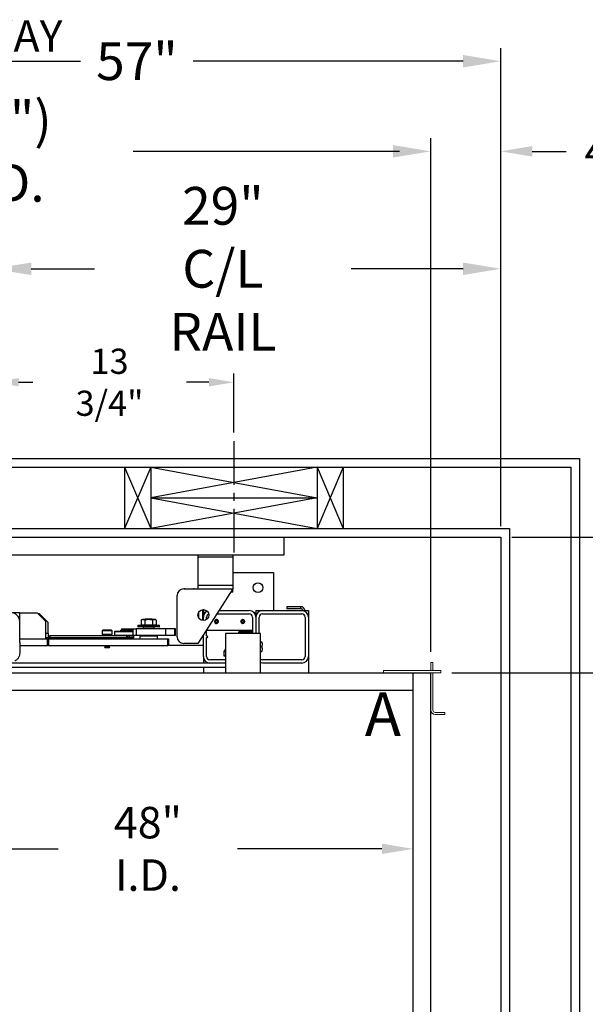
# Model space of a CAD drawing. Extents: x -322 to 414, y -91 to 242.
# Drawn here: x -285 to -253, y 28 to 84 of the extents above; entities that cross this region are included whole.
import ezdxf
from ezdxf.enums import TextEntityAlignment as Align

# ---------------------------------------------------------------- set-up
doc = ezdxf.new("R2010")
doc.units = 0
doc.header["$LTSCALE"] = 10
doc.header["$MEASUREMENT"] = 0
doc.header["$PDMODE"] = 98
doc.linetypes.add('VSC', pattern=[0.388, 0.25, -0.046, 0.046, -0.046])
doc.layers.get('DEFPOINTS').update_dxf_attribs({"linetype": 'CONTINUOUS'})
for name, color, linetype in [('Bracket', 222, 'CONTINUOUS'), ('CAB', 7, 'CONTINUOUS'), ('COP', 3, 'CONTINUOUS'), ('DIM', 1, 'CONTINUOUS'), ('HW', 130, 'CONTINUOUS'), ('PACA-GLIDE_LIFT', 42, 'CONTINUOUS'), ('RAIL_BACKING', 4, 'CONTINUOUS')]:
    doc.layers.add(name, color=color, linetype=linetype)
doc.styles.add('ROMANT', font='romant')
doc.styles.add('SANSSERIF', font='sas_____.pfb')
doc.styles.get("Standard").update_dxf_attribs({"font": 'SIMPLEX.shx', "width": 0.85})
doc.dimstyles.get("Standard").update_dxf_attribs({"dimscale": 16, "dimtxt": 0.09375, "dimasz": 0.09375, "dimexe": 0.0625, "dimexo": 0.0625, "dimgap": 0.0625, "dimtad": 0, "dimtih": 1, "dimtoh": 1, "dimdec": 4, "dimzin": 4, "dimdsep": 46, "dimtxsty": 'Standard', "dimcen": 0.0625, "dimadec": 0, "dimazin": 0, "dimtfac": 1, "dimtdec": 4, "dimtofl": 0, "dimtmove": 0, "dimatfit": 3, "dimfxl": 1, "dimtolj": 1, "dimtzin": 0, "dimarcsym": 0})

# ---------------------------------------------------------------- blocks, each defined once
blk = doc.blocks.new('*D82')
at = {"layer": 'DEFPOINTS', "color": 0, "transparency": 16777216}
for p in [(-261.474, 76.824), (-311.474, 47.579), (-261.474, 47.579)]:
    blk.add_point(p, dxfattribs=at)
at = {"layer": 'DIM', "color": 0, "lineweight": -2, "transparency": 16777216}
for p, q in [((-311.474, 48.329), (-311.474, 77.574)), ((-261.474, 48.329), (-261.474, 77.574)), ((-309.317, 76.824), (-294.462, 76.824)), ((-263.63, 76.824), (-278.485, 76.824))]:
    blk.add_line(p, q, dxfattribs=at)
at = {"layer": 'DIM', "color": 0, "transparency": 16777216}
for points in [[(-309.317, 77.183), (-309.317, 76.464), (-311.474, 76.824)], [(-263.63, 77.183), (-263.63, 76.464), (-261.474, 76.824)]]:
    blk.add_solid(points, dxfattribs=at)
at = {"layer": 'DIM', "color": 0, "transparency": 16777216, "insert": (-286.474, 76.824), "char_height": 2.16, "attachment_point": 5}
blk.add_mtext('\\A1;(50") O.D.', dxfattribs=at)
blk = doc.blocks.new('*D84')
at = {"layer": 'DEFPOINTS', "color": 0, "transparency": 16777216}
for p in [(-286.474, 70.106), (-286.474, 59.97), (-257.474, 54.75)]:
    blk.add_point(p, dxfattribs=at)
at = {"layer": 'DIM', "color": 0, "lineweight": -2, "transparency": 16777216}
for p, q in [((-286.474, 60.72), (-286.474, 70.856)), ((-257.474, 55.5), (-257.474, 70.856)), ((-284.317, 70.106), (-280.69, 70.106)), ((-259.63, 70.106), (-266.025, 70.106))]:
    blk.add_line(p, q, dxfattribs=at)
at = {"layer": 'DIM', "color": 0, "transparency": 16777216}
for points in [[(-284.317, 70.465), (-284.317, 69.746), (-286.474, 70.106)], [(-259.63, 70.465), (-259.63, 69.746), (-257.474, 70.106)]]:
    blk.add_solid(points, dxfattribs=at)
at = {"layer": 'DIM', "color": 0, "transparency": 16777216, "insert": (-273.358, 70.106), "char_height": 2.16, "attachment_point": 5}
blk.add_mtext('\\A1;29"\\PC/L RAIL', dxfattribs=at)
blk = doc.blocks.new('*D85')
at = {"layer": 'DEFPOINTS', "color": 0, "transparency": 16777216}
for p in [(-257.474, 81.979), (-314.474, 54.75), (-257.474, 54.75)]:
    blk.add_point(p, dxfattribs=at)
at = {"layer": 'DIM', "color": 0, "lineweight": -2, "transparency": 16777216}
for p, q in [((-314.474, 55.5), (-314.474, 82.729)), ((-257.474, 55.5), (-257.474, 82.729)), ((-312.317, 81.979), (-281.495, 81.979)), ((-259.63, 81.979), (-275.049, 81.979))]:
    blk.add_line(p, q, dxfattribs=at)
at = {"layer": 'DIM', "color": 0, "transparency": 16777216}
for points in [[(-312.317, 82.338), (-312.317, 81.62), (-314.474, 81.979)], [(-259.63, 82.338), (-259.63, 81.62), (-257.474, 81.979)]]:
    blk.add_solid(points, dxfattribs=at)
at = {"layer": 'DIM', "color": 0, "transparency": 16777216, "insert": (-278.272, 81.979), "char_height": 2.16, "attachment_point": 5}
blk.add_mtext('\\A1;57"', dxfattribs=at)
blk = doc.blocks.new('*D94')
at = {"layer": 'DEFPOINTS', "color": 0, "transparency": 16777216}
for p in [(-260.895, 47), (-260.474, 8.5), (-234.547, 8.5)]:
    blk.add_point(p, dxfattribs=at)
at = {"layer": 'DIM', "color": 0, "lineweight": -2, "transparency": 16777216}
for p, q in [((-260.145, 47), (-233.797, 47)), ((-234.547, 44.844), (-234.547, 31.961)), ((-234.547, 10.656), (-234.547, 23.539)), ((-259.724, 8.5), (-233.797, 8.5))]:
    blk.add_line(p, q, dxfattribs=at)
at = {"layer": 'DIM', "color": 0, "transparency": 16777216}
for points in [[(-234.906, 44.844), (-234.188, 44.844), (-234.547, 47)], [(-234.906, 10.656), (-234.188, 10.656), (-234.547, 8.5)]]:
    blk.add_solid(points, dxfattribs=at)
at = {"layer": 'DIM', "color": 0, "transparency": 16777216, "insert": (-234.547, 27.75), "char_height": 2.16, "attachment_point": 5}
blk.add_mtext('\\A1;(38 1/2")\\PO.D.', dxfattribs=at)
blk = doc.blocks.new('*D95')
at = {"layer": 'DEFPOINTS', "color": 0, "transparency": 16777216}
for p in [(-310.474, 36.926), (-262.474, 36.926), (-262.474, 36.926)]:
    blk.add_point(p, dxfattribs=at)
at = {"layer": 'DIM', "color": 0, "lineweight": -2, "transparency": 16777216}
for p, q in [((-308.677, 36.926), (-282.771, 36.926)), ((-264.27, 36.926), (-272.518, 36.926))]:
    blk.add_line(p, q, dxfattribs=at)
at = {"layer": 'DIM', "color": 0, "transparency": 16777216}
for points in [[(-308.677, 37.226), (-308.677, 36.627), (-310.474, 36.926)], [(-264.27, 37.226), (-264.27, 36.627), (-262.474, 36.926)]]:
    blk.add_solid(points, dxfattribs=at)
at = {"layer": 'DIM', "color": 0, "transparency": 16777216, "insert": (-277.644, 36.926), "char_height": 1.8, "attachment_point": 5}
blk.add_mtext('\\A1;48" I.D.', dxfattribs=at)
blk = doc.blocks.new('*D97')
at = {"layer": 'DEFPOINTS', "color": 0, "transparency": 16777216}
for p in [(-257.474, 76.824), (-257.474, 54.75), (-261.474, 47.579)]:
    blk.add_point(p, dxfattribs=at)
at = {"layer": 'DIM', "color": 0, "lineweight": -2, "transparency": 16777216}
for p, q in [((-261.474, 48.204), (-261.474, 77.449)), ((-257.474, 55.375), (-257.474, 77.449)), ((-263.27, 76.824), (-265.067, 76.824)), ((-255.677, 76.824), (-253.726, 76.824))]:
    blk.add_line(p, q, dxfattribs=at)
at = {"layer": 'DIM', "color": 0, "transparency": 16777216}
for points in [[(-263.27, 77.123), (-263.27, 76.524), (-261.474, 76.824)], [(-255.677, 77.123), (-255.677, 76.524), (-257.474, 76.824)]]:
    blk.add_solid(points, dxfattribs=at)
at = {"layer": 'DIM', "color": 0, "transparency": 16777216, "insert": (-251.417, 76.824), "char_height": 1.8, "attachment_point": 5, "style": 'ROMANT'}
blk.add_mtext('\\A1;4"', dxfattribs=at)
blk = doc.blocks.new('*D98')
at = {"layer": 'DEFPOINTS', "color": 0, "transparency": 16777216}
for p in [(-257.474, 54.75), (-260.895, 47), (-234.547, 47)]:
    blk.add_point(p, dxfattribs=at)
at = {"layer": 'DIM', "color": 0, "lineweight": -2, "transparency": 16777216}
for p, q in [((-234.547, 56.547), (-234.547, 58.344)), ((-256.849, 54.75), (-233.922, 54.75)), ((-260.27, 47), (-233.922, 47)), ((-234.547, 45.203), (-234.547, 43.406))]:
    blk.add_line(p, q, dxfattribs=at)
at = {"layer": 'DIM', "color": 0, "transparency": 16777216}
for points in [[(-234.846, 56.547), (-234.247, 56.547), (-234.547, 54.75)], [(-234.846, 45.203), (-234.247, 45.203), (-234.547, 47)]]:
    blk.add_solid(points, dxfattribs=at)
at = {"layer": 'DIM', "color": 0, "transparency": 16777216, "insert": (-234.547, 50.875), "char_height": 1.8, "attachment_point": 5, "style": 'ROMANT'}
blk.add_mtext('\\A1;7 3/4"', dxfattribs=at)
blk = doc.blocks.new('*D104')
at = {"layer": 'DEFPOINTS', "color": 0, "transparency": 16777216}
for p in [(-272.724, 63.615), (-286.474, 59.97), (-272.724, 60.25)]:
    blk.add_point(p, dxfattribs=at)
at = {"layer": 'RAIL_BACKING', "color": 0, "lineweight": -2, "transparency": 16777216}
for p, q in [((-286.474, 60.47), (-286.474, 64.115)), ((-272.724, 60.75), (-272.724, 64.115)), ((-285.036, 63.615), (-284.232, 63.615)), ((-274.161, 63.615), (-275.447, 63.615))]:
    blk.add_line(p, q, dxfattribs=at)
at = {"layer": 'RAIL_BACKING', "color": 0, "transparency": 16777216}
for points in [[(-285.036, 63.855), (-285.036, 63.376), (-286.474, 63.615)], [(-274.161, 63.855), (-274.161, 63.376), (-272.724, 63.615)]]:
    blk.add_solid(points, dxfattribs=at)
at = {"layer": 'RAIL_BACKING', "color": 0, "transparency": 16777216, "insert": (-279.84, 63.615), "char_height": 1.44, "attachment_point": 5}
blk.add_mtext('\\A1;13 3/4"', dxfattribs=at)
blk = doc.blocks.new('*D107')
at = {"layer": 'DEFPOINTS', "color": 0, "transparency": 16777216}
for p in [(-257.474, 54.75), (-224.238, 54.75), (-257.474, 7.25)]:
    blk.add_point(p, dxfattribs=at)
at = {"layer": 'DIM', "color": 0, "lineweight": -2, "transparency": 16777216}
for p, q in [((-256.724, 54.75), (-223.488, 54.75)), ((-224.238, 52.594), (-224.238, 45.28)), ((-224.238, 9.406), (-224.238, 33.499)), ((-256.724, 7.25), (-223.488, 7.25))]:
    blk.add_line(p, q, dxfattribs=at)
at = {"layer": 'DIM', "color": 0, "transparency": 16777216}
for points in [[(-224.597, 52.594), (-223.879, 52.594), (-224.238, 54.75)], [(-224.597, 9.406), (-223.879, 9.406), (-224.238, 7.25)]]:
    blk.add_solid(points, dxfattribs=at)
at = {"layer": 'DIM', "color": 0, "transparency": 16777216, "insert": (-224.238, 39.389), "char_height": 2.16, "attachment_point": 5}
blk.add_mtext('\\A1;{\\Fromanc|c0;\\H0.83333x;FINISHED\\PHOISTWAY}\\P47 1/2"', dxfattribs=at)

msp = doc.modelspace()

# ---------------------------------------------------------------- linework, layer by layer
at = {"layer": 'Bracket', "linetype": 'Continuous', "lineweight": 15}
for p, q in [((-261.47362, 47.5785), (-261.35402, 47.5785)), ((-261.47362, 47.4592), (-261.47362, 47.5785)), ((-261.47362, 47.14238), (-261.47362, 47.4592)), ((-261.35402, 47.5785), (-261.35402, 47.4592)), ((-261.35402, 47.14238), (-261.35402, 47.4592)), ((-264.18232, 47), (-264.18232, 47.1196)), ((-264.18232, 47.1196), (-264.14571, 47.1196)), ((-264.14571, 47), (-264.18232, 47)), ((-264.14571, 47.1196), (-263.71893, 47.1196)), ((-263.71893, 47), (-264.14571, 47)), ((-263.71893, 47.1196), (-263.63054, 47.1196)), ((-263.63054, 47), (-263.71893, 47)), ((-263.61442, 47.1196), (-263.63054, 47.1196)), ((-263.61442, 47), (-263.63054, 47)), ((-261.14512, 47.1196), (-263.61442, 47.1196)), ((-261.14512, 47), (-263.61442, 47)), ((-261.47362, 47.1196), (-261.47362, 47.14238)), ((-261.47362, 46.9896), (-261.47362, 47)), ((-261.47362, 46.9896), (-261.35402, 46.9896)), ((-261.47362, 46.95611), (-261.47362, 46.9896)), ((-261.47362, 46.77309), (-261.47362, 46.95611)), ((-261.47362, 46.55659), (-261.47362, 46.77309)), ((-261.35402, 47.14238), (-261.35402, 47.1196)), ((-261.35402, 46.9896), (-261.35402, 47)), ((-261.35402, 46.9896), (-261.35402, 46.95611)), ((-261.35402, 46.77309), (-261.35402, 46.95611)), ((-261.35402, 46.77309), (-261.35402, 46.55659)), ((-261.14512, 47.1196), (-260.89512, 47.1196)), ((-260.89512, 47), (-261.14512, 47)), ((-260.89512, 47.1196), (-260.89512, 47)), ((-261.47362, 46.55659), (-261.47362, 44.8592)), ((-261.35402, 46.55659), (-261.35402, 44.8592)), ((-261.22902, 44.7342), (-261.2129, 44.7342)), ((-261.22902, 44.6146), (-261.2129, 44.6146)), ((-261.2129, 44.7342), (-261.12451, 44.7342)), ((-261.12451, 44.6146), (-261.2129, 44.6146)), ((-261.12451, 44.7342), (-260.69773, 44.7342)), ((-260.69773, 44.6146), (-261.12451, 44.6146)), ((-260.69773, 44.7342), (-260.66112, 44.7342)), ((-260.66112, 44.6146), (-260.69773, 44.6146)), ((-260.66112, 44.7342), (-260.66112, 44.6146))]:
    msp.add_line(p, q, dxfattribs=at)
for radius in [0.2446, 0.125]:
    msp.add_arc((-261.22902, 44.8592), radius, 180, 270, dxfattribs=at)
at = {"layer": 'CAB'}
for p, q in [((-311.47362, 47), (-261.47362, 47)), ((-262.47362, 8.5), (-262.47362, 47)), ((-310.47362, 46), (-262.47362, 46))]:
    msp.add_line(p, q, dxfattribs=at)
at = {"layer": 'COP', "color": 7}
msp.add_line((-261.47362, 23.375), (-261.47362, 47), dxfattribs=at)
at = {"layer": 'HW'}
for p, q in [((-318.97362, 59.25), (-252.97362, 59.25)), ((-252.97362, 59.25), (-252.97362, 2.75)), ((-318.47362, 58.75), (-253.47362, 58.75)), ((-253.47362, 58.75), (-253.47362, 3.25)), ((-314.97362, 55.25), (-256.97362, 55.25)), ((-256.97362, 55.25), (-256.97362, 6.75)), ((-314.47362, 54.75), (-257.47362, 54.75)), ((-257.47362, 54.75), (-257.47362, 7.25))]:
    msp.add_line(p, q, dxfattribs=at)
at = {"layer": 'PACA-GLIDE_LIFT', "linetype": 'Continuous'}
for p, q in [((-303.09862, 54.75), (-269.84862, 54.75)), ((-269.84862, 53.75), (-269.84862, 54.75)), ((-303.09862, 53.75), (-269.84862, 53.75)), ((-274.78612, 53.75), (-274.78612, 53.61267)), ((-274.78612, 53.61267), (-274.78612, 51.98767)), ((-272.78612, 53.61267), (-274.78612, 53.61267)), ((-272.78612, 53.75), (-272.78612, 53.61267)), ((-272.78612, 53.61267), (-272.78612, 51.98767)), ((-272.78612, 52.7432), (-270.47362, 52.7432)), ((-270.47362, 52.7432), (-270.47362, 50.5557)), ((-272.78612, 51.98767), (-274.78612, 51.98767)), ((-274.78612, 51.98767), (-274.78612, 51.80017)), ((-272.78612, 51.98767), (-272.78612, 51.80017)), ((-275.97362, 49.05017), (-275.97362, 51.42517)), ((-275.59862, 51.80017), (-272.78612, 51.80017)), ((-275.53612, 51.80674), (-275.03612, 51.80674)), ((-275.53612, 51.80674), (-275.53612, 51.80017)), ((-275.03612, 51.80674), (-275.03612, 51.80017)), ((-272.78612, 51.80017), (-274.78612, 48.67517)), ((-272.78612, 51.61267), (-272.90612, 51.61267)), ((-272.78612, 51.61267), (-272.78612, 51.80017)), ((-269.69808, 50.77746), (-269.69808, 50.65786)), ((-268.90572, 50.77746), (-269.69808, 50.77746)), ((-268.90572, 50.65786), (-268.90572, 50.77746)), ((-284.97362, 50.4307), (-285.97362, 50.4307)), ((-284.97362, 49.9297), (-284.97362, 50.4307)), ((-284.97362, 50.4307), (-283.97362, 50.4307)), ((-283.47362, 49.9307), (-283.97362, 50.4307)), ((-283.85069, 50.3677), (-283.91062, 50.3677)), ((-283.35008, 49.86916), (-283.84715, 50.36624)), ((-274.75612, 50.43378), (-274.75612, 50.16657)), ((-274.50362, 49.98912), (-274.50362, 50.61123)), ((-274.47362, 50.61267), (-274.47362, 50.1807)), ((-274.41112, 50.4307), (-274.47362, 50.3682)), ((-274.47362, 49.98767), (-274.47362, 50.1807)), ((-274.37813, 50.4307), (-274.41112, 50.4307)), ((-274.41112, 50.4307), (-274.41112, 50.38799)), ((-274.28612, 50.05017), (-274.28612, 50.1807)), ((-273.70258, 50.3682), (-271.84862, 50.3682)), ((-273.58258, 50.5557), (-271.84862, 50.5557)), ((-271.66112, 50.1807), (-271.66112, 49.2752)), ((-271.53612, 50.4307), (-271.56911, 50.4307)), ((-271.47362, 50.3682), (-271.53612, 50.4307)), ((-271.53612, 50.38799), (-271.53612, 50.4307)), ((-271.47362, 50.5557), (-271.47362, 50.3682)), ((-271.47362, 50.5557), (-271.09862, 50.5557)), ((-271.47362, 50.3682), (-271.47362, 50.1807)), ((-271.47362, 50.1807), (-271.47362, 49.2432)), ((-271.28612, 49.2432), (-271.28612, 50.1807)), ((-271.09862, 50.5557), (-268.84862, 50.5557)), ((-271.09862, 50.3682), (-268.84862, 50.3682)), ((-268.90572, 50.65786), (-269.69808, 50.65786)), ((-268.84862, 50.5557), (-268.47362, 50.5557)), ((-268.66112, 50.1807), (-268.66112, 47.9307)), ((-268.47362, 50.5557), (-268.47362, 50.1807)), ((-268.47362, 50.1807), (-268.47362, 47.9307)), ((-284.97362, 48.72326), (-284.97362, 49.9297)), ((-283.47362, 48.9307), (-283.47362, 49.9307)), ((-283.34862, 49.2377), (-283.34862, 49.86563)), ((-278.22362, 49.6887), (-278.22362, 49.6487)), ((-276.97362, 49.6887), (-278.22362, 49.6887)), ((-278.22362, 49.6487), (-277.59862, 49.6487)), ((-278.19362, 49.7187), (-277.00362, 49.7187)), ((-277.59862, 49.6187), (-278.19362, 49.6187)), ((-277.96235, 50.0417), (-278.03163, 50.00939)), ((-278.03163, 50.00939), (-278.03163, 49.7347)), ((-278.03163, 49.7347), (-277.81513, 49.7347)), ((-277.23489, 50.0417), (-277.96235, 50.0417)), ((-277.93612, 49.7347), (-277.93612, 49.7187)), ((-277.90112, 49.6187), (-277.91112, 49.6087)), ((-277.91112, 49.6087), (-277.91112, 49.5032)), ((-277.28612, 49.6087), (-277.91112, 49.6087)), ((-277.80282, 50.0557), (-277.82281, 50.0417)), ((-277.81513, 50.00939), (-277.81513, 49.7347)), ((-277.81513, 49.7347), (-277.38211, 49.7347)), ((-277.39442, 50.0557), (-277.80282, 50.0557)), ((-277.59862, 49.6487), (-276.97362, 49.6487)), ((-277.00362, 49.6187), (-277.59862, 49.6187)), ((-277.37442, 50.0417), (-277.39442, 50.0557)), ((-277.38211, 50.00939), (-277.38211, 49.7347)), ((-277.38211, 49.7347), (-277.16561, 49.7347)), ((-277.28612, 49.6087), (-277.29612, 49.6187)), ((-277.28612, 49.5032), (-277.28612, 49.6087)), ((-277.26112, 49.7187), (-277.26112, 49.7347)), ((-277.16561, 50.00939), (-277.23489, 50.0417)), ((-277.16561, 50.00939), (-277.16561, 49.7347)), ((-276.97362, 49.6487), (-276.97362, 49.6887)), ((-273.7597, 49.9932), (-273.79579, 49.9307)), ((-273.7597, 49.8682), (-273.79579, 49.9307)), ((-273.68753, 49.9932), (-273.7597, 49.9932)), ((-273.68753, 49.8682), (-273.7597, 49.8682)), ((-273.68989, 49.81948), (-273.72362, 49.81447)), ((-273.68753, 49.9932), (-273.65145, 49.9307)), ((-273.68753, 49.8682), (-273.65145, 49.9307)), ((-272.2597, 49.9932), (-272.29579, 49.9307)), ((-272.2597, 49.8682), (-272.29579, 49.9307)), ((-272.2597, 49.9932), (-272.18753, 49.9932)), ((-272.2597, 49.8682), (-272.18753, 49.8682)), ((-272.25735, 50.04192), (-272.22362, 50.04693)), ((-272.22362, 50.04693), (-272.18989, 50.04192)), ((-272.18753, 49.9932), (-272.15145, 49.9307)), ((-272.18753, 49.8682), (-272.15145, 49.9307)), ((-283.34862, 49.2377), (-283.47362, 49.2377)), ((-283.34862, 49.2377), (-283.34862, 48.9927)), ((-283.34862, 49.1127), (-283.2457, 49.1127)), ((-283.2457, 49.1127), (-283.2457, 48.9927)), ((-278.85274, 49.1127), (-283.2457, 49.1127)), ((-280.22652, 49.4307), (-280.25462, 49.4026)), ((-280.25462, 49.4026), (-280.25462, 49.1807)), ((-280.11412, 49.4026), (-280.25462, 49.4026)), ((-280.11412, 49.1807), (-280.25462, 49.1807)), ((-280.10007, 49.4307), (-280.22652, 49.4307)), ((-280.14962, 49.1807), (-280.14962, 49.1127)), ((-279.69262, 49.4026), (-280.11412, 49.4026)), ((-279.69262, 49.1807), (-280.11412, 49.1807)), ((-279.72072, 49.4307), (-280.10007, 49.4307)), ((-279.79762, 49.1127), (-279.79762, 49.1807)), ((-279.69262, 49.4026), (-279.72072, 49.4307)), ((-279.69262, 49.1807), (-279.69262, 49.4026)), ((-279.52487, 49.3752), (-279.55487, 49.3452)), ((-279.55487, 49.3452), (-279.55487, 49.1552)), ((-278.50156, 49.3452), (-279.55487, 49.3452)), ((-279.55487, 49.1552), (-279.52487, 49.1252)), ((-279.55487, 49.1552), (-278.50156, 49.1552)), ((-279.52487, 49.3752), (-278.50156, 49.3752)), ((-278.23487, 49.1252), (-279.52487, 49.1252)), ((-279.20644, 49.42663), (-279.20644, 49.3912)), ((-279.20644, 49.42663), (-278.55329, 49.42663)), ((-279.20644, 49.3912), (-278.55329, 49.3912)), ((-279.16049, 49.5032), (-279.16049, 49.42663)), ((-279.16049, 49.5032), (-278.67819, 49.5032)), ((-279.16049, 49.3912), (-279.16049, 49.3752)), ((-279.05737, 49.4927), (-279.06737, 49.4827)), ((-279.06737, 49.4827), (-279.06737, 49.4402)), ((-278.87987, 49.4827), (-279.06737, 49.4827)), ((-279.06737, 49.4402), (-279.05737, 49.4302)), ((-279.06737, 49.4402), (-278.69237, 49.4402)), ((-279.05737, 49.3912), (-279.06737, 49.3812)), ((-279.06737, 49.3812), (-279.06737, 49.3752)), ((-278.87987, 49.3812), (-279.06737, 49.3812)), ((-279.06737, 49.1252), (-279.06737, 49.1127)), ((-279.05737, 49.4927), (-278.87987, 49.4927)), ((-278.70237, 49.4302), (-279.05737, 49.4302)), ((-279.03137, 49.4302), (-279.03137, 49.42663)), ((-278.87987, 49.4927), (-278.70237, 49.4927)), ((-278.69237, 49.4827), (-278.87987, 49.4827)), ((-278.69237, 49.3812), (-278.87987, 49.3812)), ((-278.85274, 48.9927), (-278.85274, 49.1127)), ((-278.85274, 49.1127), (-278.84862, 49.1127)), ((-278.84862, 49.1127), (-278.84862, 48.9927)), ((-278.84862, 49.1127), (-278.72362, 49.1127)), ((-278.72837, 49.42663), (-278.72837, 49.4302)), ((-278.72362, 49.1127), (-278.72362, 48.9927)), ((-278.72362, 49.1127), (-278.47362, 49.1127)), ((-278.69237, 49.4827), (-278.70237, 49.4927)), ((-278.70237, 49.4302), (-278.69237, 49.4402)), ((-278.69237, 49.3812), (-278.70237, 49.3912)), ((-278.69237, 49.4402), (-278.69237, 49.4827)), ((-278.69237, 49.3752), (-278.69237, 49.3812)), ((-278.69237, 49.1127), (-278.69237, 49.1252)), ((-278.67819, 49.5032), (-278.50156, 49.5032)), ((-278.67819, 49.5032), (-278.67819, 49.42663)), ((-278.67819, 49.3912), (-278.67819, 49.3752)), ((-278.55329, 49.3912), (-278.55329, 49.42663)), ((-278.50156, 49.5032), (-278.50156, 49.1282)), ((-278.50156, 49.5032), (-278.31962, 49.5032)), ((-278.31962, 49.1282), (-278.50156, 49.1282)), ((-278.47362, 49.1127), (-278.47362, 48.9927)), ((-278.31962, 49.5032), (-278.31962, 49.1282)), ((-276.6127, 49.5032), (-278.31962, 49.5032)), ((-276.6127, 49.1282), (-278.31962, 49.1282)), ((-278.23487, 49.1252), (-278.23187, 49.1282)), ((-278.08862, 49.1182), (-278.09862, 49.1082)), ((-278.09862, 49.1082), (-278.09862, 48.9407)), ((-277.09862, 49.1082), (-278.09862, 49.1082)), ((-278.08862, 49.1182), (-277.10862, 49.1182)), ((-278.07362, 49.1282), (-278.07362, 49.1182)), ((-277.47862, 49.1182), (-277.48529, 49.1282)), ((-277.43529, 49.1282), (-277.42862, 49.1182)), ((-277.12362, 49.1182), (-277.12362, 49.1282)), ((-277.09862, 49.1082), (-277.10862, 49.1182)), ((-277.09862, 48.9407), (-277.09862, 49.1082)), ((-276.6127, 49.1282), (-276.6127, 49.5032)), ((-276.10478, 49.5032), (-276.6127, 49.5032)), ((-276.10478, 49.1282), (-276.6127, 49.1282)), ((-276.10478, 49.1282), (-276.10478, 49.5032)), ((-276.08146, 49.5032), (-276.10478, 49.5032)), ((-276.08146, 49.1282), (-276.10478, 49.1282)), ((-276.08146, 49.1282), (-276.08146, 49.5032)), ((-276.07313, 49.5032), (-276.08146, 49.5032)), ((-276.07313, 49.1282), (-276.08146, 49.1282)), ((-276.07313, 49.1282), (-276.07313, 49.5032)), ((-274.47362, 47.9307), (-274.47362, 49.16346)), ((-274.28612, 49.1182), (-274.28612, 49.45642)), ((-274.28612, 49.4307), (-271.66112, 49.4307)), ((-274.22362, 49.0557), (-274.28612, 49.1182)), ((-274.28612, 48.9932), (-274.22362, 49.0557)), ((-273.21142, 49.2432), (-273.21142, 47)), ((-271.21142, 49.2432), (-273.21142, 49.2432)), ((-272.47362, 49.2432), (-272.47362, 49.2752)), ((-272.39892, 49.2432), (-272.39892, 49.2752)), ((-272.38062, 49.3682), (-271.75412, 49.3682)), ((-272.38062, 49.2935), (-271.75412, 49.2935)), ((-271.73582, 49.2752), (-271.73582, 49.2432)), ((-271.66112, 49.2752), (-271.66112, 49.2432)), ((-271.21142, 47), (-271.21142, 49.2432)), ((-284.97362, 48.9307), (-283.47362, 48.9307)), ((-284.97362, 48.9307), (-283.38432, 48.9307)), ((-284.97362, 48.72326), (-284.97362, 48.09203)), ((-284.97362, 48.5557), (-283.38432, 48.5557)), ((-283.34862, 48.9927), (-283.47362, 48.9927)), ((-283.38432, 48.5557), (-283.38432, 48.9307)), ((-283.38432, 48.9307), (-283.32099, 48.9307)), ((-283.32099, 48.5557), (-283.38432, 48.5557)), ((-283.2457, 48.9927), (-283.34862, 48.9927)), ((-283.32099, 48.9307), (-283.32099, 48.5557)), ((-283.32099, 48.9307), (-276.5103, 48.9307)), ((-283.32099, 48.5557), (-276.5103, 48.5557)), ((-278.85274, 48.9927), (-283.2457, 48.9927)), ((-280.34862, 48.9927), (-280.34862, 48.9307)), ((-280.0837, 48.53675), (-280.12962, 48.51024)), ((-280.12962, 48.51024), (-280.0837, 48.48372)), ((-280.05162, 48.51024), (-280.12962, 48.51024)), ((-280.0837, 48.48372), (-280.11737, 48.46437)), ((-280.11737, 48.46437), (-280.0837, 48.4307)), ((-280.04549, 48.46437), (-280.11737, 48.46437)), ((-280.11653, 48.5557), (-280.0837, 48.53675)), ((-280.02866, 48.53675), (-280.0837, 48.53675)), ((-280.02866, 48.48372), (-280.0837, 48.48372)), ((-279.81762, 48.51024), (-280.05162, 48.51024)), ((-279.82987, 48.46437), (-280.04549, 48.46437)), ((-279.86354, 48.53675), (-280.02866, 48.53675)), ((-279.86354, 48.48372), (-280.02866, 48.48372)), ((-279.86354, 48.53675), (-279.83071, 48.5557)), ((-279.81762, 48.51024), (-279.86354, 48.53675)), ((-279.86354, 48.48372), (-279.81762, 48.51024)), ((-279.82987, 48.46437), (-279.86354, 48.48372)), ((-279.86354, 48.4307), (-279.82987, 48.46437)), ((-279.59862, 48.9307), (-279.59862, 48.9927)), ((-278.84862, 48.9927), (-278.85274, 48.9927)), ((-278.72362, 48.9927), (-278.84862, 48.9927)), ((-278.47362, 48.9927), (-278.72362, 48.9927)), ((-278.09862, 48.9407), (-278.08862, 48.9307)), ((-278.09862, 48.9407), (-277.09862, 48.9407)), ((-277.10862, 48.9307), (-277.09862, 48.9407)), ((-276.5103, 48.5557), (-276.5103, 48.9307)), ((-276.5103, 48.9307), (-276.47362, 48.9307)), ((-276.47362, 48.5557), (-276.5103, 48.5557)), ((-276.47362, 48.9307), (-276.47362, 48.5557)), ((-274.47362, 48.5557), (-276.47362, 48.5557)), ((-274.78612, 48.67517), (-275.59862, 48.67517)), ((-274.28612, 47.9307), (-274.28612, 48.9932)), ((-271.21142, 48.7742), (-271.13414, 48.7742)), ((-271.21142, 48.4932), (-271.13414, 48.4932)), ((-280.02866, 48.4307), (-280.0837, 48.4307)), ((-279.86354, 48.4307), (-280.02866, 48.4307)), ((-274.47362, 47.9307), (-274.47362, 47.5557)), ((-273.29683, 48.22936), (-273.29683, 47.97354)), ((-273.29549, 48.22936), (-273.29683, 48.22936)), ((-273.29549, 47.97354), (-273.29683, 47.97354)), ((-273.29549, 48.22936), (-273.29549, 47.97354)), ((-273.23067, 48.22989), (-273.29059, 48.22989)), ((-273.29059, 47.97301), (-273.21142, 47.97301)), ((-273.24858, 48.24787), (-273.28895, 48.23913)), ((-273.28895, 47.96377), (-273.21142, 47.94698)), ((-273.24845, 48.2473), (-273.28403, 48.23959)), ((-273.28403, 48.23959), (-273.22411, 48.23959)), ((-273.21142, 47.96331), (-273.28403, 47.96331)), ((-273.28403, 47.96331), (-273.21142, 47.94759)), ((-273.24862, 48.30145), (-273.24862, 48.24738)), ((-273.21142, 48.30145), (-273.24862, 48.30145)), ((-271.21142, 48.2122), (-271.13414, 48.2122)), ((-268.47362, 47.9307), (-268.47362, 47)), ((-273.21142, 47.5557), (-299.73582, 47.5557)), ((-273.21142, 47.7432), (-274.09862, 47.7432)), ((-273.21142, 47.5557), (-274.09862, 47.5557)), ((-273.45362, 47.7577), (-273.21142, 47.7577)), ((-268.84862, 47.7432), (-271.09862, 47.7432)), ((-268.84862, 47.5557), (-271.09862, 47.5557)), ((-301.73582, 47), (-271.21142, 47)), ((-273.21142, 47.3057), (-299.73582, 47.3057)), ((-274.47362, 47.3057), (-274.47362, 47))]:
    msp.add_line(p, q, dxfattribs=at)
at = {"layer": 'PACA-GLIDE_LIFT', "linetype": 'Continuous', "flags": 128}
for points in [[(-272.18989, 49.81948), (-272.22362, 49.81447), (-272.25735, 49.81948)], [(-271.09862, 47.5557), (-271.17178, 47.56291), (-271.21142, 47.57307)]]:
    msp.add_lwpolyline(points, dxfattribs=at)
at = {"layer": 'PACA-GLIDE_LIFT', "linetype": 'Continuous'}
for centre, radius in [((-271.34862, 51.8682), 0.28125), ((-274.47362, 50.30017), 0.3125), ((-273.72362, 49.9307), 0.1037), ((-272.22362, 49.9307), 0.1037)]:
    msp.add_circle(centre, radius, dxfattribs=at)
for centre, radius, start, end in [((-275.59862, 51.42517), 0.375, 90, 180), ((-275.53612, 51.55674), 0.25, 90, 103.178504), ((-275.03612, 51.55674), 0.25, 76.840862, 90), ((-268.90572, 50.53286), 0.2446, 5.358282, 90), ((-285.47362, 49.9297), 0.5, 0, 180), ((-283.85069, 50.3627), 0.005, 45, 90), ((-274.09862, 50.1807), 0.375, 114.420839, 180), ((-274.09862, 50.1807), 0.1875, 111.087825, 180), ((-271.84862, 50.1807), 0.375, 0, 90), ((-271.84862, 50.1807), 0.1875, 0, 90), ((-271.09862, 50.1807), 0.375, 90, 180), ((-271.09862, 50.1807), 0.1875, 90, 180), ((-268.90572, 50.53286), 0.125, 10.528969, 90), ((-268.84862, 50.1807), 0.375, 0, 90), ((-268.84862, 50.1807), 0.1875, 0, 90), ((-283.35362, 49.86563), 0.005, 0, 45), ((-278.19362, 49.6887), 0.03, 90, 180), ((-278.19362, 49.6487), 0.03, 180, 270), ((-277.00362, 49.6887), 0.03, 0, 90), ((-277.00362, 49.6487), 0.03, 270, 0), ((-273.72362, 49.9307), 0.11623, 221.51048, 270), ((-273.72362, 49.9307), 0.11623, 47.871762, 106.872361), ((-275.59862, 49.05017), 0.375, 180, 270), ((-272.38062, 49.2752), 0.093, 90, 180), ((-272.38062, 49.2752), 0.0183, 90, 180), ((-271.75412, 49.2752), 0.093, 0, 90), ((-271.75412, 49.2752), 0.0183, 0, 90), ((-274.09862, 47.9307), 0.375, 180, 270), ((-274.09862, 47.9307), 0.1875, 180, 270), ((-273.28683, 48.22936), 0.01, 102.216349, 180), ((-273.28683, 47.97354), 0.01, 180, 257.783651), ((-273.28647, 48.2304), 0.00908, 105.813027, 186.575704), ((-273.28647, 47.9725), 0.00908, 173.424296, 254.186973), ((-273.28077, 48.23032), 0.00983, 109.382704, 182.486367), ((-273.28077, 47.97258), 0.00983, 177.513633, 250.617296), ((-273.19862, 48.30145), 0.05, 104.832848, 180), ((-273.22085, 48.23032), 0.00983, 109.382704, 182.486367), ((-268.84862, 47.9307), 0.1875, 270, 0), ((-268.84862, 47.9307), 0.375, 270, 0), ((-273.45362, 47.7377), 0.02, 90, 164.037986), ((-271.09862, 47.9307), 0.1875, 233.015425, 270)]:
    msp.add_arc(centre, radius, start, end, dxfattribs=at)
for centre, major_axis, ratio, start_param, end_param in [((-273.29549, 48.15774), (0.00706, 0.07205), 0.55230104, 0.05408559, 0.17565261), ((-273.29549, 48.04516), (-0.00706, 0.07205), 0.55230104, 2.96594004, 3.08750707), ((-273.28683, 48.15774), (0.00293, 0.08185), 0.49313387, 0.00316132, 0.12472834), ((-273.28683, 48.04516), (-0.00293, 0.08185), 0.49313387, 3.01686431, 3.13843134), ((-272.97362, 48.30801), (0.27491, 0.06042), 0.11932209, 3.15065875, 3.54078107), ((-272.97362, 48.30801), (0.27491, 0.06042), 0.11932209, 3.54078107, 3.64156275)]:
    msp.add_ellipse(centre, major_axis=major_axis, ratio=ratio, start_param=start_param, end_param=end_param, dxfattribs=at)
for points, knots in [([(-277.81513, 50.00939), (-277.84089, 50.01955), (-277.8932, 50.04016), (-277.96675, 50.03609), (-278.01242, 50.0173), (-278.03163, 50.00939)], [0, 0, 0, 0, 0.35991947, 0.73073822, 1, 1, 1, 1]), ([(-277.38211, 50.00939), (-277.41063, 50.01548), (-277.48628, 50.0316), (-277.61363, 50.0407), (-277.73008, 50.0281), (-277.79684, 50.01342), (-277.81513, 50.00939)], [0, 0, 0, 0, 0.20013359, 0.53078539, 0.87143957, 1, 1, 1, 1]), ([(-277.16561, 50.00939), (-277.19137, 50.01955), (-277.24368, 50.04016), (-277.31723, 50.03609), (-277.3629, 50.0173), (-277.38211, 50.00939)], [0, 0, 0, 0, 0.35991947, 0.73073822, 1, 1, 1, 1]), ([(-273.83012, 49.9307), (-273.82897, 49.94253), (-273.82667, 49.96617), (-273.80877, 49.99775), (-273.7822, 50.0221), (-273.74861, 50.03633), (-273.7124, 50.03861), (-273.67781, 50.029), (-273.64823, 50.00872), (-273.62669, 49.97957), (-273.61599, 49.94472), (-273.61743, 49.90858), (-273.63045, 49.87518), (-273.65369, 49.84772), (-273.68499, 49.82925), (-273.72072, 49.82222), (-273.75638, 49.82731), (-273.78831, 49.84361), (-273.81319, 49.86958), (-273.82779, 49.90022), (-273.82941, 49.9215), (-273.83012, 49.9307)], [0, 0, 0, 0, 0.05287011, 0.10571257, 0.15927761, 0.21339045, 0.266696, 0.31909177, 0.37189454, 0.42577508, 0.47974843, 0.53270119, 0.58511635, 0.63825347, 0.69230898, 0.74605106, 0.79868615, 0.85116761, 0.90466274, 0.95878138, 1, 1, 1, 1]), ([(-272.33012, 49.9307), (-272.32897, 49.94253), (-272.32667, 49.96617), (-272.30877, 49.99775), (-272.2822, 50.0221), (-272.24861, 50.03633), (-272.2124, 50.03861), (-272.17781, 50.029), (-272.14823, 50.00872), (-272.12669, 49.97957), (-272.11599, 49.94472), (-272.11743, 49.90858), (-272.13045, 49.87518), (-272.15369, 49.84772), (-272.18499, 49.82925), (-272.22072, 49.82222), (-272.25638, 49.82731), (-272.28831, 49.84361), (-272.31319, 49.86958), (-272.32779, 49.90022), (-272.32941, 49.9215), (-272.33012, 49.9307)], [0, 0, 0, 0, 0.052870107, 0.105712572, 0.159277615, 0.213390452, 0.266695995, 0.319091766, 0.371894537, 0.425775076, 0.479748427, 0.532701185, 0.585116353, 0.638253472, 0.692308978, 0.746051062, 0.798686152, 0.851167615, 0.904662738, 0.95878138, 1, 1, 1, 1]), ([(-271.13414, 48.7742), (-271.12653, 48.74076), (-271.11109, 48.67287), (-271.11414, 48.57741), (-271.12822, 48.51814), (-271.13414, 48.4932)], [0, 0, 0, 0, 0.35991811, 0.73073536, 1, 1, 1, 1]), ([(-271.13414, 48.4932), (-271.12653, 48.45976), (-271.11109, 48.39187), (-271.11414, 48.29641), (-271.12822, 48.23714), (-271.13414, 48.2122)], [0, 0, 0, 0, 0.35991811, 0.73073536, 1, 1, 1, 1]), ([(-284.97362, 48.09203), (-284.97493, 48.06728), (-284.97758, 48.01709), (-284.99957, 47.94184), (-285.03533, 47.8687), (-285.08413, 47.80255), (-285.14467, 47.74479), (-285.20171, 47.70541), (-285.23944, 47.68673), (-285.25164, 47.6807)], [0, 0, 0, 0, 0.15463405, 0.31355478, 0.4682678, 0.62791073, 0.77541713, 0.92743698, 1, 1, 1, 1]), ([(-273.24845, 48.2473), (-273.24846, 48.24735), (-273.24858, 48.24773), (-273.24852, 48.24754), (-273.24847, 48.24738)], [0, 0, 0, 0, 0.13785121, 1, 1, 1, 1]), ([(-273.21142, 48.22996), (-273.21218, 48.22997), (-273.2186, 48.23003), (-273.22502, 48.22996), (-273.23067, 48.22989)], [0, 0, 0, 0, 0.11896818, 1, 1, 1, 1])]:
    msp.add_open_spline(points, degree=3, knots=knots, dxfattribs=at)
at = {"layer": 'RAIL_BACKING', "color": 2, "linetype": 'VSC'}
msp.add_line((-272.72362, 60.25), (-272.72362, 53.75), dxfattribs=at)
at = {"layer": 'RAIL_BACKING'}
for p, q in [((-278.97362, 58.75), (-278.97362, 55.25)), ((-277.47362, 58.75), (-278.97362, 55.25)), ((-278.97362, 58.75), (-277.47362, 55.25)), ((-277.47362, 58.75), (-267.97362, 57)), ((-267.97362, 58.75), (-277.47362, 57)), ((-277.47362, 58.75), (-277.47362, 55.25)), ((-267.97362, 58.75), (-266.47362, 55.25)), ((-266.47362, 58.75), (-267.97362, 55.25)), ((-267.97362, 58.75), (-267.97362, 55.25)), ((-266.47362, 58.75), (-266.47362, 55.25)), ((-277.47362, 57), (-267.97362, 57)), ((-267.97362, 57), (-277.47362, 55.25)), ((-277.47362, 57), (-267.97362, 55.25))]:
    msp.add_line(p, q, dxfattribs=at)

# ---------------------------------------------------------------- texts
at = {"layer": 'DIM', "style": 'SANSSERIF'}
msp.add_text('A', height=2.5, dxfattribs=at).set_placement((-264.21035, 44.30267), align=Align.MIDDLE)
at = {"layer": 'DIM', "insert": (-282.53121, 83.42183), "char_height": 2.16, "attachment_point": 6}
msp.add_mtext('\\A1;{\\Fromanc|c0;\\H0.83333x;FINISHED HOISTWAY}', dxfattribs=at)

# ---------------------------------------------------------------- dimensions: what is measured, and where the dimension line sits
at = {"layer": 'DIM'}
for base, p1, override, picture, middle in [((-257.47362, 81.97901), (-314.47362, 54.75), {"dimscale": 12, "dimtxt": 0.18, "dimasz": 0.179688, "dimgap": 0.09375, "dimlunit": 5, "dimpost": '"', "dimfrac": 2}, '*D85', (-278.27182, 81.97901)), ((-257.47362, 76.82382), (-261.47362, 47.5785), {"dimscale": 10, "dimtxt": 0.18, "dimasz": 0.179688, "dimgap": 0.09375, "dimlunit": 5, "dimpost": '"', "dimtxsty": 'ROMANT', "dimfrac": 2}, '*D97', (-251.41694, 76.82382))]:
    dim = msp.add_linear_dim(base=base, p1=p1, p2=(-257.47362, 54.75), dimstyle='Standard', override=override, dxfattribs=at)
    dim.commit()
    dim.dimension.update_dxf_attribs({"geometry": picture, "text_midpoint": middle, "dimtype": 160})
for base, p1, p2, text, picture, middle in [((-261.47362, 76.82382), (-311.47362, 47.5785), (-261.47362, 47.5785), '(<>) O.D.', '*D82', (-286.47362, 76.82382)), ((-286.47362, 70.10571), (-257.47362, 54.75), (-286.47362, 59.97008), '<>\\PC/L RAIL', '*D84', (-273.35762, 70.10571))]:
    dim = msp.add_linear_dim(base=base, p1=p1, p2=p2, text=text, dimstyle='Standard', override={"dimscale": 12, "dimtxt": 0.18, "dimasz": 0.179688, "dimgap": 0.09375, "dimlunit": 5, "dimpost": '"', "dimfrac": 2}, dxfattribs=at)
    dim.commit()
    dim.dimension.update_dxf_attribs({"geometry": picture, "text_midpoint": middle, "dimtype": 160})
dim = msp.add_linear_dim(base=(-234.54692, 47), p1=(-257.47362, 54.75), p2=(-260.89512, 47), angle=90, dimstyle='Standard', override={"dimscale": 10, "dimtxt": 0.18, "dimasz": 0.179688, "dimgap": 1, "dimlunit": 5, "dimpost": '"', "dimtxsty": 'ROMANT', "dimfrac": 2}, dxfattribs=at)
dim.commit()
dim.dimension.update_dxf_attribs({"geometry": '*D98', "text_midpoint": (-234.54692, 50.875), "dimtype": 160})
for base, p1, p2, angle, text, override, picture, middle in [((-224.23797, 54.75), (-257.47362, 7.25), (-257.47362, 54.75), 270, '{\\Fromanc|c0;\\H0.83333x;FINISHED\\PHOISTWAY}\\P<>', {"dimscale": 12, "dimtxt": 0.18, "dimasz": 0.179688, "dimgap": 0.09375, "dimlunit": 5, "dimpost": '"', "dimfrac": 2}, '*D107', (-224.23797, 39.38928)), ((-262.47362, 36.92625), (-310.47362, 36.92625), (-262.47362, 36.92625), 180, '<> I.D.', {"dimscale": 10, "dimtxt": 0.18, "dimasz": 0.179688, "dimgap": 0.09375, "dimlunit": 5, "dimpost": '"', "dimfrac": 2}, '*D95', (-277.64434, 36.92625))]:
    dim = msp.add_linear_dim(base=base, p1=p1, p2=p2, angle=angle, text=text, dimstyle='Standard', override=override, dxfattribs=at)
    dim.commit()
    dim.dimension.update_dxf_attribs({"geometry": picture, "text_midpoint": middle, "dimtype": 160})
dim = msp.add_linear_dim(base=(-234.54692, 8.5), p1=(-260.89512, 47), p2=(-260.47362, 8.5), angle=90, text='(<>)\\PO.D.', dimstyle='Standard', override={"dimscale": 12, "dimtxt": 0.18, "dimasz": 0.179688, "dimgap": 0.09375, "dimlunit": 5, "dimpost": '"', "dimfrac": 2}, dxfattribs=at)
dim.commit()
dim.dimension.update_dxf_attribs({"geometry": '*D94', "text_midpoint": (-234.54692, 27.75)})
at = {"layer": 'RAIL_BACKING', "color": 1}
dim = msp.add_linear_dim(base=(-272.72362, 63.61511), p1=(-286.47362, 59.97008), p2=(-272.72362, 60.25), dimstyle='Standard', override={"dimscale": 8, "dimtxt": 0.18, "dimasz": 0.179688, "dimgap": 0.09375, "dimlunit": 5, "dimpost": '"', "dimfrac": 2}, dxfattribs=at)
dim.commit()
dim.dimension.update_dxf_attribs({"geometry": '*D104', "text_midpoint": (-279.83954, 63.61511), "dimtype": 160})

doc.saveas('drawing.dxf')
